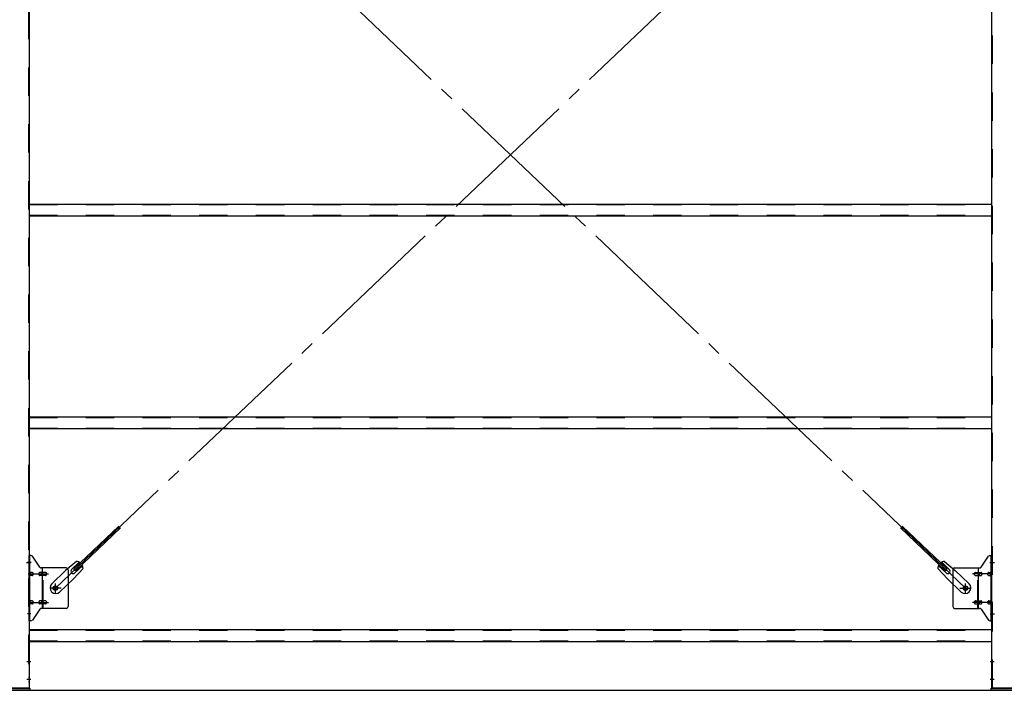
# Model space of a CAD drawing. Extents: x 868 to 32764, y 362 to 22484.
# Drawn here: x 19652 to 22428, y 15362 to 17253 of the extents above; entities that cross this region are included whole.
import ezdxf

# ---------------------------------------------------------------- set-up
doc = ezdxf.new("R2010")
doc.units = 0
doc.header["$LTSCALE"] = 80
doc.header["$MEASUREMENT"] = 0
doc.linetypes.add('1PL-SL', pattern=[6.5, 5, -0.5, 0.5, -0.5])
doc.linetypes.add('HIDE-M', pattern=[2, 1, -1])
for name, color, linetype in [('-REN', 3, 'CONTINUOUS'), ('LA', 1, 'CONTINUOUS'), ('SUNPOU', 4, 'CONTINUOUS'), ('ブレ-ス取付金物', 2, 'CONTINUOUS'), ('後柱', 3, 'CONTINUOUS'), ('胴縁', 1, 'CONTINUOUS')]:
    doc.layers.add(name, color=color, linetype=linetype)

msp = doc.modelspace()

# ---------------------------------------------------------------- linework, layer by layer
at = {"layer": '-REN', "color": 6, "linetype": '1PL-SL'}
for p, q in [((19752.5, 15650.5), (22318.5, 18094.5)), ((22318.5, 15650.5), (19752.5, 18094.5))]:
    msp.add_line(p, q, dxfattribs=at)
at = {"layer": '-REN'}
for p, q in [((19804.4, 15704.7), (19931.1, 15825.4)), ((22266.6, 15704.7), (22139.9, 15825.4)), ((19809.2, 15699.7), (19935.9, 15820.4)), ((22261.7, 15699.7), (22135, 15820.4)), ((19812, 15725.6), (19781.3, 15700)), ((19798, 15703.1), (19819.4, 15723.5)), ((19807.3, 15693.4), (19828.7, 15713.8)), ((22263.7, 15693.4), (22242.3, 15713.8)), ((22272.9, 15703.1), (22251.5, 15723.5)), ((22258.9, 15725.6), (22289.7, 15700)), ((19742.2, 15662.8), (19781.3, 15700)), ((19830.4, 15706.3), (19803.4, 15676.8)), ((19809.2, 15699.7), (19804.4, 15704.7)), ((22240.5, 15706.3), (22267.6, 15676.8)), ((22261.7, 15699.7), (22266.6, 15704.7)), ((22328.8, 15662.8), (22289.7, 15700)), ((19764.3, 15639.6), (19803.4, 15676.8)), ((22306.7, 15639.6), (22267.6, 15676.8))]:
    msp.add_line(p, q, dxfattribs=at)
for centre in [(19752.5, 15650.5), (22318.5, 15650.5)]:
    msp.add_circle(centre, 5.5, dxfattribs=at)
for centre, radius, start, end in [((19810.4, 15705.7), 20, 53.6841, 85.4411), ((19810.4, 15705.7), 20, 1.7698, 33.5268), ((22260.5, 15705.7), 20, 146.4732, 178.2302), ((22260.5, 15705.7), 20, 94.5589, 126.3159), ((19802.7, 15698.3), 6.7, 133.6054, 313.6054), ((22268.3, 15698.3), 6.7, 226.3946, 46.3946), ((19753.2, 15651.2), 16, 133.6054, 313.6054), ((22317.7, 15651.2), 16, 226.3946, 46.3946)]:
    msp.add_arc(centre, radius, start, end, dxfattribs=at)
at = {"layer": 'LA'}
for p, q in [((19590.5, 15368.5), (19680.5, 15368.5)), ((19680.5, 15362.5), (19590.5, 15362.5)), ((19680.5, 15368.5), (19680.5, 15362.5)), ((22390.5, 15362.5), (22390.5, 15368.5)), ((22390.5, 15368.5), (22480.5, 15368.5)), ((22480.5, 15362.5), (22390.5, 15362.5))]:
    msp.add_line(p, q, dxfattribs=at)
at = {"layer": 'SUNPOU'}
msp.add_line((13915.5, 15362.5), (30955.5, 15362.5), dxfattribs=at)
msp.add_line((13915.5, 15362.5), (30955.5, 15362.5), dxfattribs=at)
msp.add_line((13915.5, 15362.5), (30955.5, 15362.5), dxfattribs=at)
msp.add_line((13915.5, 15362.5), (30955.5, 15362.5), dxfattribs=at)
at = {"layer": 'ブレ-ス取付金物'}
for p, q in [((19683.3, 15742.5), (19678, 15742.5)), ((19678, 15558.5), (19678, 15742.5)), ((19680.3, 15558.5), (19680.3, 15742.5)), ((22387.6, 15742.5), (22393, 15742.5)), ((22390.7, 15558.5), (22390.7, 15742.5)), ((22393, 15558.5), (22393, 15742.5)), ((19708.5, 15709.7), (19687.5, 15740.3)), ((22362.5, 15709.7), (22383.5, 15740.3)), ((19680.3, 15702.5), (19678, 15702.5)), ((19686.8, 15694.5), (19680.3, 15694.5)), ((19686.8, 15686.5), (19680.3, 15686.5)), ((19714.7, 15694.5), (19708.2, 15694.5)), ((19714.7, 15686.5), (19708.2, 15686.5)), ((19783, 15707.5), (19712.6, 15707.5)), ((19715.7, 15593.5), (19715.7, 15707.5)), ((19724.5, 15694.5), (19715.7, 15694.5)), ((19724.5, 15686.5), (19715.7, 15686.5)), ((19788, 15702.5), (19788, 15598.5)), ((22283, 15702.5), (22283, 15598.5)), ((22288, 15707.5), (22358.3, 15707.5)), ((22346.5, 15694.5), (22355.3, 15694.5)), ((22346.5, 15686.5), (22355.3, 15686.5)), ((22355.3, 15593.5), (22355.3, 15707.5)), ((22356.3, 15694.5), (22362.8, 15694.5)), ((22356.3, 15686.5), (22362.8, 15686.5)), ((22384.2, 15694.5), (22390.7, 15694.5)), ((22384.2, 15686.5), (22390.7, 15686.5)), ((22390.7, 15702.5), (22393, 15702.5)), ((19686.8, 15614.5), (19680.3, 15614.5)), ((19686.8, 15606.5), (19680.3, 15606.5)), ((19714.7, 15614.5), (19708.2, 15614.5)), ((19714.7, 15606.5), (19708.2, 15606.5)), ((19724.5, 15614.5), (19715.7, 15614.5)), ((19724.5, 15606.5), (19715.7, 15606.5)), ((22346.5, 15614.5), (22355.3, 15614.5)), ((22346.5, 15606.5), (22355.3, 15606.5)), ((22356.3, 15614.5), (22362.8, 15614.5)), ((22356.3, 15606.5), (22362.8, 15606.5)), ((22384.2, 15614.5), (22390.7, 15614.5)), ((22384.2, 15606.5), (22390.7, 15606.5)), ((19680.3, 15598.5), (19678, 15598.5)), ((19708.5, 15591.3), (19687.5, 15560.7)), ((19783, 15593.5), (19712.6, 15593.5)), ((22288, 15593.5), (22358.3, 15593.5)), ((22362.5, 15591.3), (22383.5, 15560.7)), ((22390.7, 15598.5), (22393, 15598.5)), ((19683.3, 15558.5), (19678, 15558.5)), ((22387.6, 15558.5), (22393, 15558.5))]:
    msp.add_line(p, q, dxfattribs=at)
at = {"layer": 'ブレ-ス取付金物', "color": 6, "linetype": '1PL-SL'}
for p, q in [((19684, 15722.5), (19672.9, 15722.5)), ((22386.9, 15722.5), (22398, 15722.5)), ((19675.5, 15690.5), (19732.9, 15690.5)), ((22395.5, 15690.5), (22338.1, 15690.5)), ((19752.5, 15637.5), (19752.5, 15663.4)), ((22318.5, 15637.5), (22318.5, 15663.4)), ((19768.5, 15650.5), (19736.7, 15650.5)), ((22302.5, 15650.5), (22334.3, 15650.5)), ((19675.5, 15610.5), (19732.9, 15610.5)), ((22395.5, 15610.5), (22338.1, 15610.5)), ((19683, 15578.5), (19674, 15578.5)), ((22388, 15578.5), (22396.9, 15578.5))]:
    msp.add_line(p, q, dxfattribs=at)
at = {"layer": 'ブレ-ス取付金物', "color": 6, "linetype": 'HIDE-M'}
for p, q in [((19718, 15593.5), (19718, 15707.5)), ((22353, 15593.5), (22353, 15707.5))]:
    msp.add_line(p, q, dxfattribs=at)
at = {"layer": 'ブレ-ス取付金物'}
for centre in [(19752.5, 15650.5), (22318.5, 15650.5)]:
    msp.add_circle(centre, 6.5, dxfattribs=at)
for centre, radius, start, end in [((19683.3, 15737.5), 5, 34.439, 90), ((19683.3, 15737.5), 5, 34.439, 90), ((22387.6, 15737.5), 5, 90, 145.561), ((22387.6, 15737.5), 5, 90, 145.561), ((19680.3, 15692.9), 1.61, 56.4659, 90), ((19680.3, 15688.1), 1.61, 270, 303.5341), ((19679.5, 15691.7), 2.98, 32.0054, 56.4659), ((19679.5, 15689.2), 2.98, 303.5341, 327.9946), ((19678.3, 15691), 4.4, 14.5143, 32.0054), ((19678.3, 15690), 4.4, 327.9946, 345.4857), ((19676.4, 15690.5), 6.38, 360, 14.5143), ((19676.4, 15690.5), 6.38, 345.4857, 0), ((19686.8, 15691.4), 3.07, 64.6677, 90), ((19686.8, 15689.6), 3.07, 270, 295.3323), ((19686.6, 15691), 3.57, 41.1859, 64.6677), ((19686.6, 15690), 3.57, 295.3323, 318.8141), ((19686.2, 15690.7), 4.01, 19.9224, 41.1859), ((19686.2, 15690.3), 4.01, 318.8141, 340.0776), ((19685.7, 15690.5), 4.56, 360, 19.9224), ((19685.7, 15690.5), 4.56, 340.0776, 0), ((19712.1, 15690.5), 6.38, 165.4857, 180), ((19712.1, 15690.5), 6.38, 180, 194.5143), ((19710.1, 15691), 4.4, 147.9946, 165.4857), ((19710.1, 15690), 4.4, 194.5143, 212.0054), ((19708.9, 15691.7), 2.98, 123.5341, 147.9946), ((19708.9, 15689.2), 2.98, 212.0054, 236.4659), ((19708.2, 15692.9), 1.61, 90, 123.5341), ((19708.2, 15688.1), 1.61, 236.4659, 270), ((19712.6, 15712.5), 5, 214.439, 270), ((19719.6, 15690.5), 6.38, 165.4857, 180), ((19719.6, 15690.5), 6.38, 180, 194.5143), ((19717.6, 15691), 4.4, 147.9946, 165.4857), ((19717.6, 15690), 4.4, 194.5143, 212.0054), ((19716.4, 15691.7), 2.98, 123.5341, 147.9946), ((19716.4, 15689.2), 2.98, 212.0054, 236.4659), ((19715.7, 15692.9), 1.61, 90, 123.5341), ((19715.7, 15688.1), 1.61, 236.4659, 270), ((19724.5, 15691.4), 3.07, 64.6677, 90), ((19724.5, 15689.6), 3.07, 270, 295.3323), ((19724.3, 15691), 3.57, 41.1859, 64.6677), ((19724.3, 15690), 3.57, 295.3323, 318.8141), ((19723.9, 15690.7), 4.01, 19.9224, 41.1859), ((19723.9, 15690.3), 4.01, 318.8141, 340.0776), ((19723.4, 15690.5), 4.56, 0, 19.9224), ((19723.4, 15690.5), 4.56, 340.0776, 360), ((19783, 15702.5), 5, 0, 90), ((22288, 15702.5), 5, 90, 180), ((22347.5, 15690.5), 4.56, 160.0776, 180), ((22347.5, 15690.5), 4.56, 180, 199.9224), ((22347, 15690.7), 4.01, 138.8141, 160.0776), ((22347, 15690.3), 4.01, 199.9224, 221.1859), ((22346.7, 15691), 3.57, 115.3323, 138.8141), ((22346.7, 15690), 3.57, 221.1859, 244.6677), ((22346.5, 15691.4), 3.07, 90, 115.3323), ((22346.5, 15689.6), 3.07, 244.6677, 270), ((22355.3, 15692.9), 1.61, 56.4659, 90), ((22355.3, 15688.1), 1.61, 270, 303.5341), ((22354.5, 15691.7), 2.98, 32.0054, 56.4659), ((22354.5, 15689.2), 2.98, 303.5341, 327.9946), ((22353.3, 15691), 4.4, 14.5143, 32.0054), ((22353.3, 15690), 4.4, 327.9946, 345.4857), ((22351.4, 15690.5), 6.38, 360, 14.5143), ((22351.4, 15690.5), 6.38, 345.4857, 0), ((22358.3, 15712.5), 5, 270, 325.561), ((22362.8, 15692.9), 1.61, 56.4659, 90), ((22362.8, 15688.1), 1.61, 270, 303.5341), ((22362, 15691.7), 2.98, 32.0054, 56.4659), ((22362, 15689.2), 2.98, 303.5341, 327.9946), ((22360.8, 15691), 4.4, 14.5143, 32.0054), ((22360.8, 15690), 4.4, 327.9946, 345.4857), ((22358.9, 15690.5), 6.38, 360, 14.5143), ((22358.9, 15690.5), 6.38, 345.4857, 0), ((22385.2, 15690.5), 4.56, 160.0776, 180), ((22385.2, 15690.5), 4.56, 180, 199.9224), ((22384.7, 15690.7), 4.01, 138.8141, 160.0776), ((22384.7, 15690.3), 4.01, 199.9224, 221.1859), ((22384.4, 15691), 3.57, 115.3323, 138.8141), ((22384.4, 15690), 3.57, 221.1859, 244.6677), ((22384.2, 15691.4), 3.07, 90, 115.3323), ((22384.2, 15689.6), 3.07, 244.6677, 270), ((22394.6, 15690.5), 6.38, 165.4857, 180), ((22394.6, 15690.5), 6.38, 180, 194.5143), ((22392.6, 15691), 4.4, 147.9946, 165.4857), ((22392.6, 15690), 4.4, 194.5143, 212.0054), ((22391.4, 15691.7), 2.98, 123.5341, 147.9946), ((22391.4, 15689.2), 2.98, 212.0054, 236.4659), ((22390.7, 15692.9), 1.61, 90, 123.5341), ((22390.7, 15688.1), 1.61, 236.4659, 270), ((19680.3, 15612.9), 1.61, 56.4659, 90), ((19680.3, 15608.1), 1.61, 270, 303.5341), ((19679.5, 15611.7), 2.98, 32.0054, 56.4659), ((19679.5, 15609.2), 2.98, 303.5341, 327.9946), ((19678.3, 15611), 4.4, 14.5143, 32.0054), ((19678.3, 15610), 4.4, 327.9946, 345.4857), ((19676.4, 15610.5), 6.38, 360, 14.5143), ((19676.4, 15610.5), 6.38, 345.4857, 0), ((19686.8, 15611.4), 3.07, 64.6677, 90), ((19686.8, 15609.6), 3.07, 270, 295.3323), ((19686.6, 15611), 3.57, 41.1859, 64.6677), ((19686.6, 15610), 3.57, 295.3323, 318.8141), ((19686.2, 15610.7), 4.01, 19.9224, 41.1859), ((19686.2, 15610.3), 4.01, 318.8141, 340.0776), ((19685.7, 15610.5), 4.56, 0, 19.9224), ((19685.7, 15610.5), 4.56, 340.0776, 360), ((19712.1, 15610.5), 6.38, 165.4857, 180), ((19712.1, 15610.5), 6.38, 180, 194.5143), ((19710.1, 15611), 4.4, 147.9946, 165.4857), ((19710.1, 15610), 4.4, 194.5143, 212.0054), ((19708.9, 15611.7), 2.98, 123.5341, 147.9946), ((19708.9, 15609.2), 2.98, 212.0054, 236.4659), ((19708.2, 15612.9), 1.61, 90, 123.5341), ((19708.2, 15608.1), 1.61, 236.4659, 270), ((19719.6, 15610.5), 6.38, 165.4857, 180), ((19719.6, 15610.5), 6.38, 180, 194.5143), ((19717.6, 15611), 4.4, 147.9946, 165.4857), ((19717.6, 15610), 4.4, 194.5143, 212.0054), ((19716.4, 15611.7), 2.98, 123.5341, 147.9946), ((19716.4, 15609.2), 2.98, 212.0054, 236.4659), ((19715.7, 15612.9), 1.61, 90, 123.5341), ((19715.7, 15608.1), 1.61, 236.4659, 270), ((19724.5, 15611.4), 3.07, 64.6677, 90), ((19724.5, 15609.6), 3.07, 270, 295.3323), ((19724.3, 15611), 3.57, 41.1859, 64.6677), ((19724.3, 15610), 3.57, 295.3323, 318.8141), ((19723.9, 15610.7), 4.01, 19.9224, 41.1859), ((19723.9, 15610.3), 4.01, 318.8141, 340.0776), ((19723.4, 15610.5), 4.56, 360, 19.9224), ((19723.4, 15610.5), 4.56, 340.0776, 0), ((22347.5, 15610.5), 4.56, 160.0776, 180), ((22347.5, 15610.5), 4.56, 180, 199.9224), ((22347, 15610.7), 4.01, 138.8141, 160.0776), ((22347, 15610.3), 4.01, 199.9224, 221.1859), ((22346.7, 15611), 3.57, 115.3323, 138.8141), ((22346.7, 15610), 3.57, 221.1859, 244.6677), ((22346.5, 15611.4), 3.07, 90, 115.3323), ((22346.5, 15609.6), 3.07, 244.6677, 270), ((22355.3, 15612.9), 1.61, 56.4659, 90), ((22355.3, 15608.1), 1.61, 270, 303.5341), ((22354.5, 15611.7), 2.98, 32.0054, 56.4659), ((22354.5, 15609.2), 2.98, 303.5341, 327.9946), ((22353.3, 15611), 4.4, 14.5143, 32.0054), ((22353.3, 15610), 4.4, 327.9946, 345.4857), ((22351.4, 15610.5), 6.38, 360, 14.5143), ((22351.4, 15610.5), 6.38, 345.4857, 0), ((22362.8, 15612.9), 1.61, 56.4659, 90), ((22362.8, 15608.1), 1.61, 270, 303.5341), ((22362, 15611.7), 2.98, 32.0054, 56.4659), ((22362, 15609.2), 2.98, 303.5341, 327.9946), ((22360.8, 15611), 4.4, 14.5143, 32.0054), ((22360.8, 15610), 4.4, 327.9946, 345.4857), ((22358.9, 15610.5), 6.38, 360, 14.5143), ((22358.9, 15610.5), 6.38, 345.4857, 0), ((22385.2, 15610.5), 4.56, 160.0776, 180), ((22385.2, 15610.5), 4.56, 180, 199.9224), ((22384.7, 15610.7), 4.01, 138.8141, 160.0776), ((22384.7, 15610.3), 4.01, 199.9224, 221.1859), ((22384.4, 15611), 3.57, 115.3323, 138.8141), ((22384.4, 15610), 3.57, 221.1859, 244.6677), ((22384.2, 15611.4), 3.07, 90, 115.3323), ((22384.2, 15609.6), 3.07, 244.6677, 270), ((22394.6, 15610.5), 6.38, 165.4857, 180), ((22394.6, 15610.5), 6.38, 180, 194.5143), ((22392.6, 15611), 4.4, 147.9946, 165.4857), ((22392.6, 15610), 4.4, 194.5143, 212.0054), ((22391.4, 15611.7), 2.98, 123.5341, 147.9946), ((22391.4, 15609.2), 2.98, 212.0054, 236.4659), ((22390.7, 15612.9), 1.61, 90, 123.5341), ((22390.7, 15608.1), 1.61, 236.4659, 270), ((19712.6, 15588.5), 5, 90, 145.561), ((19783, 15598.5), 5, 270, 0), ((22288, 15598.5), 5, 180, 270), ((22358.3, 15588.5), 5, 34.439, 90), ((19683.3, 15563.5), 5, 270, 325.561), ((22387.6, 15563.5), 5, 214.439, 270)]:
    msp.add_arc(centre, radius, start, end, dxfattribs=at)
at = {"layer": '後柱', "color": 6, "linetype": 'HIDE-M'}
for p, q in [((19676.4, 18558.5), (19676.4, 15368.5)), ((22394.6, 15368.5), (22394.6, 18558.5)), ((19676.4, 15728.5), (19678, 15728.5)), ((19676.4, 15716.5), (19678, 15716.5)), ((22393, 15728.5), (22394.6, 15728.5)), ((22393, 15716.5), (22394.6, 15716.5)), ((22393, 15584.5), (22394.6, 15584.5)), ((22393, 15572.5), (22394.6, 15572.5)), ((19676.4, 15449.5), (19678, 15449.5)), ((19676.4, 15437.5), (19678, 15437.5)), ((22393, 15449.5), (22394.6, 15449.5)), ((22393, 15437.5), (22394.6, 15437.5)), ((19676.4, 15399.5), (19678, 15399.5)), ((19676.4, 15387.5), (19678, 15387.5)), ((22393, 15399.5), (22394.6, 15399.5)), ((22393, 15387.5), (22394.6, 15387.5))]:
    msp.add_line(p, q, dxfattribs=at)
at = {"layer": '後柱'}
for p, q in [((19678, 18558.5), (19678, 15368.5)), ((22393, 15368.5), (22393, 18558.5)), ((19678, 15368.5), (19593, 15368.5)), ((22478, 15368.5), (22393, 15368.5))]:
    msp.add_line(p, q, dxfattribs=at)
at = {"layer": '後柱', "color": 6, "linetype": '1PL-SL'}
for p, q in [((19670.7, 15722.5), (19683, 15722.5)), ((22388, 15722.5), (22400.3, 15722.5)), ((22388, 15578.5), (22400.3, 15578.5)), ((19671.4, 15443.5), (19683, 15443.5)), ((22388, 15443.5), (22399.6, 15443.5)), ((19671.4, 15393.5), (19683, 15393.5)), ((22388, 15393.5), (22399.6, 15393.5))]:
    msp.add_line(p, q, dxfattribs=at)
at = {"layer": '胴縁'}
for p, q in [((19678, 16733.5), (22393, 16733.5)), ((19678, 16700.5), (22393, 16700.5)), ((19678, 16133.5), (22393, 16133.5)), ((19678, 16100.5), (22393, 16100.5)), ((19678, 15533.5), (22393, 15533.5)), ((19678, 15500.5), (22393, 15500.5))]:
    msp.add_line(p, q, dxfattribs=at)
at = {"layer": '胴縁', "color": 6, "linetype": 'HIDE-M'}
for p, q in [((19678, 16731.9), (22393, 16731.9)), ((19678, 16702.1), (22393, 16702.1)), ((19678, 16131.9), (22393, 16131.9)), ((19678, 16102.1), (22393, 16102.1)), ((19678, 15531.9), (22393, 15531.9)), ((19678, 15502.1), (22393, 15502.1))]:
    msp.add_line(p, q, dxfattribs=at)

doc.saveas('drawing.dxf')
